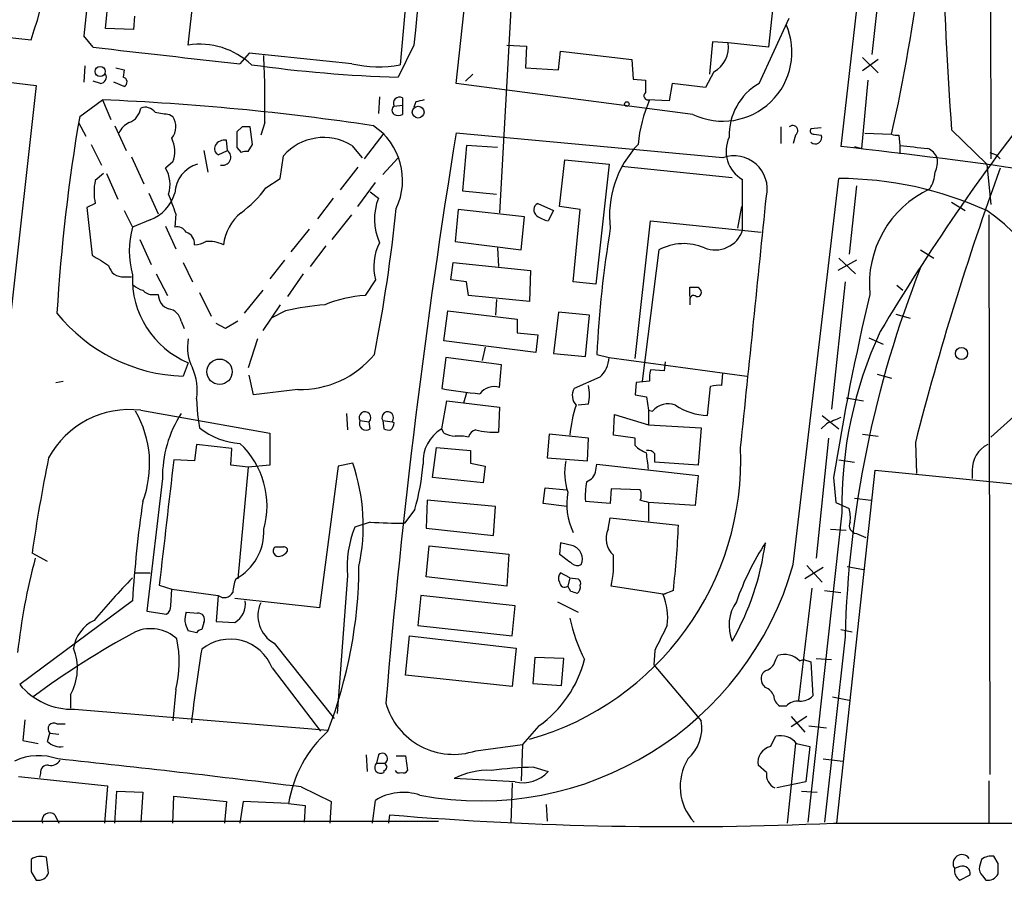
# Model space of a CAD drawing. Extents: x 2 to 1017, y 11 to 818.
# Drawn here: x 184 to 265, y 11 to 82 of the extents above; entities that cross this region are included whole.
import ezdxf

# ---------------------------------------------------------------- set-up
doc = ezdxf.new("R2010")
doc.units = 0
doc.header["$MEASUREMENT"] = 0
doc.layers.add('MAIN', color=5, linetype='CONTINUOUS')

msp = doc.modelspace()

# ---------------------------------------------------------------- linework, layer by layer
at = {"layer": 'MAIN'}
for p, q in [((263.5673, 176.4453), (251.5447, 71.5433)), ((220.0487, 76.7079), (225.4673, 126.4073)), ((263.7367, 112.1833), (263.8213, 70.5273)), ((216.4927, 90.1699), (215.4767, 78.2319)), ((191.3467, 81.1953), (192.1087, 88.9846)), ((224.8747, 89.0693), (223.6047, 66.1246)), ((255.1007, 88.4766), (254.0847, 79.0786)), ((198.12, 79.8406), (198.7973, 86.0213)), ((246.2953, 86.1059), (245.618, 79.6713)), ((160.8667, 82.9733), (185.2507, 80.2639)), ((193.7173, 82.2113), (193.6327, 81.1106)), ((244.856, 76.7079), (247.3113, 82.0419)), ((193.6327, 81.1106), (191.3467, 81.1953)), ((190.3307, 79.6713), (189.5687, 80.6026)), ((216.5773, 79.8406), (215.3073, 77.2159)), ((224.1973, 79.8406), (225.806, 79.7559)), ((241.046, 80.0946), (240.792, 77.4699)), ((242.316, 80.0099), (241.046, 80.0946)), ((245.618, 79.6713), (242.316, 80.0099)), ((203.1153, 79.1633), (202.3533, 78.3166)), ((211.4973, 78.3166), (203.1153, 79.1633)), ((225.806, 79.7559), (225.7213, 77.9779)), ((228.4307, 77.8086), (228.6, 79.3326)), ((228.6, 79.3326), (234.442, 78.6553)), ((234.442, 78.6553), (234.5267, 77.0466)), ((253.3227, 78.8246), (254.5927, 77.5546)), ((254.5927, 78.6553), (253.3227, 77.7239)), ((174.1593, 77.8933), (185.674, 76.5386)), ((189.6533, 78.1473), (189.5687, 76.7926)), ((192.1933, 77.9779), (192.8707, 77.8086)), ((192.8707, 77.8086), (192.786, 77.2159)), ((220.8107, 76.8773), (221.4033, 77.4699)), ((225.7213, 77.9779), (228.4307, 77.8086)), ((241.1307, 77.6393), (240.4533, 76.3693)), ((190.9233, 76.7079), (190.3307, 76.8773)), ((192.8707, 76.4539), (192.024, 76.7926)), ((239.4373, 74.1679), (220.0487, 76.7079)), ((234.5267, 77.0466), (235.5427, 76.9619)), ((237.744, 76.7079), (237.49, 75.2686)), ((240.4533, 76.3693), (237.744, 76.7079)), ((253.746, 76.9619), (253.238, 71.3739)), ((185.674, 76.5386), (183.5573, 57.6579)), ((189.23, 73.9986), (191.0927, 75.3533)), ((191.0927, 75.3533), (191.77, 73.7446)), ((213.7833, 75.6073), (213.6987, 74.2526)), ((215.646, 75.5226), (215.646, 74.9299)), ((216.7467, 75.1839), (216.5773, 74.7606)), ((237.49, 75.2686), (235.712, 75.3533)), ((196.596, 74.1679), (196.85, 73.9986)), ((214.9687, 74.8453), (215.646, 74.9299)), ((215.646, 74.9299), (215.646, 74.1679)), ((189.1453, 73.4906), (189.738, 72.3899)), ((204.3853, 73.4906), (204.0467, 72.4746)), ((192.1087, 73.2366), (193.04, 71.2046)), ((202.5227, 73.1519), (202.0993, 72.7286)), ((203.3693, 71.7126), (203.2, 73.1519)), ((214.122, 72.6439), (212.5133, 70.5273)), ((241.8927, 70.6119), (220.0487, 72.6439)), ((246.634, 73.1519), (246.634, 71.7973)), ((249.936, 73.0673), (249.0893, 72.9826)), ((249.3433, 72.5593), (249.936, 72.4746)), ((253.492, 72.6439), (255.6933, 72.5593)), ((260.604, 72.8979), (263.4827, 70.1039)), ((201.3373, 71.2046), (201.2527, 72.0513)), ((247.8193, 72.4746), (247.65, 71.7973)), ((256.286, 72.4746), (256.3707, 71.6279)), ((190.1613, 71.7126), (191.008, 70.0193)), ((199.39, 71.2046), (199.7287, 69.4266)), ((200.5753, 70.8659), (201.3373, 71.2046)), ((202.0993, 71.4586), (202.438, 71.0353)), ((203.0307, 71.1199), (203.3693, 71.7126)), ((211.4973, 71.6279), (212.344, 70.6119)), ((220.8953, 71.6279), (220.5567, 67.9026)), ((223.4353, 71.4586), (220.8953, 71.6279)), ((252.6453, 71.5433), (253.238, 71.3739)), ((256.3707, 71.7126), (256.3707, 70.9506)), ((263.7367, 71.0353), (264.2447, 70.8659)), ((193.4633, 70.6966), (194.4793, 68.4953)), ((196.85, 70.2733), (196.2573, 69.7653)), ((205.6553, 68.9186), (205.9093, 70.7813)), ((214.0373, 69.2573), (215.3073, 70.6119)), ((228.5153, 66.6326), (228.9387, 70.4426)), ((228.9387, 70.4426), (232.5793, 70.1039)), ((264.2447, 70.8659), (264.5833, 70.5273)), ((191.1773, 69.3419), (190.5, 68.7493)), ((191.4313, 69.3419), (192.3627, 67.2253)), ((212.0053, 69.8499), (210.566, 67.9873)), ((232.5793, 70.1039), (231.4787, 60.2826)), ((233.5953, 69.9346), (242.6547, 69.0033)), ((263.4827, 70.1039), (263.8213, 66.8019)), ((204.47, 68.1566), (205.6553, 68.9186)), ((212.0053, 66.6326), (213.4447, 68.5799)), ((243.5013, 64.6853), (243.5013, 68.8339)), ((247.65, 37.3379), (251.3753, 68.9186)), ((194.9027, 67.7333), (195.6647, 66.0399)), ((213.0213, 67.8179), (213.6987, 67.3099)), ((220.5567, 67.9026), (223.3507, 67.6486)), ((252.8147, 68.3259), (252.222, 62.7379)), ((209.9733, 67.3099), (208.7033, 65.6166)), ((260.604, 66.9713), (261.7047, 66.2939)), ((190.5, 66.8866), (189.8227, 66.5479)), ((189.8227, 66.5479), (190.246, 62.6533)), ((192.8707, 66.2939), (193.548, 64.9393)), ((220.218, 66.3786), (219.964, 63.7539)), ((225.6367, 65.7859), (220.218, 66.3786)), ((226.7373, 66.8866), (228.0073, 66.2939)), ((228.0073, 66.2939), (227.584, 65.4473)), ((230.2087, 66.3786), (228.5153, 66.6326)), ((229.616, 60.4519), (230.2087, 66.3786)), ((243.4167, 66.6326), (243.078, 64.8546)), ((194.9873, 65.5319), (193.548, 64.9393)), ((197.104, 66.0399), (197.0193, 64.9393)), ((209.8887, 63.9233), (211.4973, 65.9553)), ((225.3827, 63.0766), (225.6367, 65.7859)), ((234.696, 54.1866), (235.966, 65.4473)), ((235.966, 65.4473), (245.0253, 64.5159)), ((263.652, 65.9553), (263.7367, 20.1506)), ((196.2573, 65.0239), (197.104, 63.1613)), ((208.026, 64.7699), (206.502, 62.9073)), ((194.1407, 63.9233), (195.072, 61.8913)), ((219.964, 63.7539), (225.3827, 63.0766)), ((209.3807, 63.4153), (208.1107, 61.7219)), ((223.4353, 63.2459), (223.52, 61.7219)), ((236.6433, 63.0766), (235.2887, 52.3239)), ((258.064, 63.0766), (259.1647, 62.3993)), ((205.994, 62.2299), (204.8087, 60.7059)), ((252.8147, 62.2299), (251.2907, 61.3833)), ((251.3753, 62.3993), (252.73, 61.1293)), ((197.6967, 62.0606), (198.4587, 60.4519)), ((219.6253, 60.6213), (219.7947, 62.0606)), ((219.7947, 62.0606), (226.1447, 61.3833)), ((226.1447, 61.3833), (226.06, 58.8433)), ((192.8707, 60.8753), (193.4633, 60.8753)), ((195.4953, 61.1293), (196.4267, 59.3513)), ((207.518, 61.1293), (206.248, 59.2666)), ((213.4447, 60.6213), (212.598, 59.3513)), ((220.8953, 60.4519), (219.6253, 60.6213)), ((204.216, 59.7746), (202.692, 57.9119)), ((221.0647, 59.3513), (220.8953, 60.4519)), ((231.4787, 60.2826), (229.616, 60.4519)), ((239.1833, 59.2666), (239.1833, 60.0286)), ((239.8607, 60.0286), (240.1147, 59.6899)), ((251.8833, 60.4519), (250.7827, 50.0379)), ((256.1167, 60.1979), (256.6247, 59.7746)), ((195.2413, 59.4359), (195.6647, 59.4359)), ((199.0513, 59.6053), (199.9827, 57.6579)), ((226.06, 58.8433), (221.0647, 59.3513)), ((223.3507, 59.0126), (223.266, 57.7426)), ((239.1833, 58.9279), (239.1833, 58.5893)), ((205.6553, 58.5893), (204.216, 56.4726)), ((206.0787, 58.0813), (204.8933, 57.4886)), ((219.0327, 55.6259), (219.3713, 58.0813)), ((219.3713, 58.0813), (225.044, 57.4039)), ((197.5273, 57.2346), (197.7813, 56.6419)), ((202.184, 57.2346), (201.168, 56.6419)), ((225.044, 57.4039), (225.044, 56.3033)), ((228.4307, 57.9966), (228.0073, 54.6099)), ((230.9707, 57.7426), (228.4307, 57.9966)), ((230.632, 54.3559), (230.9707, 57.7426)), ((256.032, 57.8273), (257.2173, 57.4886)), ((201.168, 56.6419), (200.406, 57.0653)), ((203.7927, 55.7953), (203.0307, 53.4246)), ((226.568, 54.6946), (219.0327, 55.6259)), ((225.044, 56.3033), (226.7373, 56.1339)), ((226.7373, 56.1339), (226.568, 54.6946)), ((253.8307, 55.8799), (255.016, 55.3719)), ((222.4193, 55.1179), (222.1653, 54.0173)), ((219.202, 54.2713), (218.8633, 51.7313)), ((223.774, 53.6786), (219.202, 54.2713)), ((228.0073, 54.6099), (230.632, 54.3559)), ((231.5633, 54.5253), (232.5793, 54.2713)), ((232.5793, 54.2713), (243.84, 52.7473)), ((270.764, 54.0173), (263.8213, 47.7519)), ((198.12, 53.8479), (197.6967, 52.7473)), ((223.6047, 51.8159), (223.774, 53.6786)), ((237.0667, 53.1706), (235.966, 53.2553)), ((237.1513, 53.9326), (237.0667, 53.1706)), ((203.454, 51.2233), (203.1153, 52.8319)), ((231.8173, 52.6626), (229.7007, 51.7313)), ((241.808, 51.9853), (241.8927, 53.0013)), ((254.508, 52.9166), (255.6933, 52.5779)), ((187.2827, 52.2393), (187.8753, 52.3239)), ((207.0947, 51.6466), (203.454, 51.2233)), ((234.7807, 52.2393), (234.696, 51.2233)), ((235.8813, 52.3239), (234.7807, 52.2393)), ((240.6227, 49.5299), (240.8767, 51.9006)), ((198.7973, 50.8846), (198.882, 49.6146)), ((220.8953, 51.3926), (220.6413, 50.5459)), ((234.696, 51.2233), (235.6273, 51.0539)), ((235.6273, 51.0539), (235.7967, 49.9533)), ((251.968, 50.9693), (253.4073, 50.7153)), ((218.8633, 48.4293), (219.2867, 50.7153)), ((219.2867, 50.7153), (223.6047, 50.2073)), ((223.6047, 50.2073), (223.52, 48.1753)), ((230.886, 50.4613), (230.0393, 50.3766)), ((194.2253, 49.9533), (204.8087, 48.0906)), ((198.882, 49.6146), (199.0513, 48.5139)), ((211.074, 49.6993), (211.1587, 48.3446)), ((232.918, 47.9213), (233.0027, 49.6146)), ((233.0027, 49.6146), (235.7967, 48.7679)), ((235.7967, 49.9533), (235.7967, 48.7679)), ((235.7967, 49.9533), (236.1353, 49.8686)), ((250.0207, 49.5299), (251.3753, 48.4293)), ((212.1747, 49.1066), (212.9367, 49.0219)), ((213.0213, 48.4293), (212.9367, 49.0219)), ((214.0373, 49.1066), (214.122, 48.4293)), ((214.0373, 49.1066), (214.7993, 49.0219)), ((214.9687, 48.9373), (214.7993, 49.0219)), ((219.0327, 48.0906), (218.8633, 48.4293)), ((235.7967, 48.7679), (240.1147, 48.5139)), ((240.1147, 48.5139), (239.8607, 45.4659)), ((250.3593, 48.8526), (249.936, 48.4293)), ((204.8087, 48.0906), (204.8087, 45.4659)), ((227.6687, 48.0059), (227.4993, 46.0586)), ((230.886, 47.6673), (227.6687, 48.0059)), ((230.8013, 45.8046), (230.886, 47.6673)), ((234.696, 47.6673), (232.918, 47.9213)), ((234.696, 47.0746), (234.696, 47.6673)), ((250.5287, 47.6673), (249.5127, 37.8459)), ((253.3227, 48.0059), (254.5927, 47.8366)), ((198.7973, 47.1593), (198.628, 45.8046)), ((201.676, 46.8206), (198.7973, 47.1593)), ((201.5913, 45.4659), (201.676, 46.8206)), ((218.1013, 44.4499), (218.44, 46.9053)), ((218.44, 46.9053), (221.234, 46.6513)), ((257.6407, 47.3286), (257.7253, 44.7886)), ((221.234, 46.6513), (221.234, 45.6353)), ((227.4993, 46.0586), (230.8013, 45.8046)), ((198.628, 45.8046), (196.9347, 45.8893)), ((203.0307, 45.2966), (201.5913, 45.4659)), ((203.0307, 45.2966), (202.184, 36.1526)), ((204.8087, 45.4659), (203.0307, 45.2966)), ((210.3967, 45.3813), (208.8727, 33.7819)), ((211.582, 45.6353), (210.3967, 45.3813)), ((221.234, 45.6353), (222.4193, 45.3813)), ((222.4193, 45.3813), (222.25, 44.0266)), ((231.4787, 45.0426), (231.5633, 45.5506)), ((231.5633, 45.5506), (239.8607, 44.6193)), ((239.8607, 45.4659), (236.3047, 45.7199)), ((251.3753, 45.8893), (252.6453, 45.7199)), ((196.0033, 44.3653), (194.7333, 33.5279)), ((222.25, 44.0266), (218.1013, 44.4499)), ((239.8607, 44.6193), (239.6067, 42.1639)), ((250.952, 44.4499), (251.1213, 42.4179)), ((251.206, 16.1713), (254.3387, 45.0426)), ((254.3387, 45.0426), (294.386, 41.1479)), ((262.2973, 45.0426), (262.2973, 44.3653)), ((227.1607, 42.3333), (227.33, 43.6033)), ((227.33, 43.6033), (229.108, 43.4339)), ((232.7487, 43.5186), (232.664, 42.3333)), ((235.1193, 43.4339), (232.7487, 43.5186)), ((252.6453, 42.7566), (254, 42.5873)), ((217.678, 42.5873), (217.5933, 40.3013)), ((223.266, 42.0793), (217.678, 42.5873)), ((223.0967, 39.7086), (223.266, 42.0793)), ((229.108, 42.0793), (227.1607, 42.3333)), ((232.664, 42.3333), (230.632, 42.5026)), ((235.7967, 42.4179), (235.7967, 40.8939)), ((239.6067, 42.1639), (235.7967, 42.4179)), ((251.1213, 42.4179), (252.222, 41.9099)), ((216.662, 41.8253), (215.8153, 40.7246)), ((232.4947, 40.2166), (232.664, 41.1479)), ((232.664, 41.1479), (238.252, 40.5553)), ((251.6293, 41.5713), (248.8353, 16.2559)), ((213.0213, 40.8093), (211.7513, 40.3859)), ((217.5933, 40.3013), (223.0967, 39.7086)), ((250.698, 40.2166), (251.968, 40.1319)), ((252.8147, 39.8779), (253.5767, 39.5393)), ((217.5933, 36.3219), (217.8473, 38.8619)), ((217.8473, 38.8619), (224.3667, 38.1846)), ((228.6, 39.1159), (228.5153, 38.1846)), ((229.616, 38.8619), (228.6, 39.1159)), ((186.6053, 37.5919), (185.3353, 38.2693)), ((224.3667, 38.1846), (224.1973, 35.5599)), ((250.1053, 37.0839), (248.5813, 36.1526)), ((248.7507, 37.2533), (250.0207, 35.8986)), ((252.0527, 37.1686), (253.4073, 36.9146)), ((193.802, 36.6606), (194.9873, 36.6606)), ((211.1587, 36.4066), (210.312, 25.1459)), ((224.1973, 35.5599), (217.5933, 36.3219)), ((229.362, 36.2373), (228.6, 36.6606)), ((195.7493, 35.6446), (196.7653, 35.3059)), ((229.362, 36.2373), (229.1927, 35.5599)), ((229.4467, 35.1366), (229.1927, 35.5599)), ((229.362, 36.2373), (230.0393, 36.1526)), ((237.1513, 34.8826), (232.7487, 35.5599)), ((196.6807, 33.9513), (196.7653, 35.3059)), ((196.7653, 35.3059), (200.5753, 34.7979)), ((200.5753, 34.7979), (200.406, 32.6813)), ((217.17, 34.7979), (216.916, 32.3426)), ((224.8747, 33.9513), (217.17, 34.7979)), ((237.8287, 35.2213), (236.982, 34.8826)), ((249.174, 35.3906), (248.0733, 26.2466)), ((250.19, 35.2213), (251.5447, 35.0519)), ((193.548, 34.3746), (184.3193, 27.5166)), ((208.8727, 33.7819), (201.93, 34.5439)), ((224.6207, 31.4959), (224.8747, 33.9513)), ((228.346, 34.2899), (230.0393, 33.4433)), ((194.7333, 33.5279), (196.342, 33.2739)), ((197.9507, 33.4433), (198.882, 33.3586)), ((199.39, 32.5966), (199.2207, 32.0039)), ((200.406, 32.6813), (201.93, 32.5966)), ((216.916, 32.3426), (224.6207, 31.4959)), ((198.7973, 31.7499), (198.12, 31.9193)), ((215.9, 28.2786), (216.2387, 31.4959)), ((216.2387, 31.4959), (224.9593, 30.4799)), ((251.5447, 32.0039), (252.476, 31.8346)), ((205.1473, 30.9033), (210.058, 24.7226)), ((251.8833, 31.4113), (250.19, 16.2559)), ((224.9593, 30.4799), (224.6207, 27.3473)), ((236.3047, 30.3106), (236.22, 29.1253)), ((246.2107, 29.5486), (246.38, 29.8873)), ((226.4833, 29.7179), (226.314, 27.6013)), ((228.854, 29.6333), (226.4833, 29.7179)), ((228.6847, 27.4319), (228.854, 29.6333)), ((236.22, 29.1253), (240.1147, 24.5533)), ((248.158, 29.4639), (248.4967, 29.5486)), ((248.4967, 29.5486), (249.0893, 29.3793)), ((249.0893, 29.3793), (249.2587, 26.5853)), ((249.5127, 29.6333), (250.7827, 29.5486)), ((204.978, 28.8713), (208.9573, 23.7066)), ((224.6207, 27.3473), (215.9, 28.2786)), ((226.314, 27.6013), (228.6847, 27.4319)), ((245.364, 27.2626), (245.11, 27.6013)), ((188.468, 26.6699), (188.468, 25.5693)), ((197.104, 27.0933), (196.85, 24.5533)), ((250.8673, 26.5006), (252.222, 26.2466)), ((188.8067, 25.4846), (209.55, 23.7913)), ((247.0573, 25.7386), (246.5493, 25.7386)), ((184.7427, 24.6379), (184.5733, 22.9446)), ((187.3673, 24.2993), (188.0447, 24.2993)), ((248.7507, 24.8919), (247.4807, 24.0453)), ((247.4807, 24.8919), (248.5813, 23.6219)), ((186.6053, 22.8599), (186.7747, 23.5373)), ((186.7747, 23.5373), (187.5367, 23.4526)), ((226.822, 24.1299), (225.4673, 22.6059)), ((248.92, 24.1299), (250.3593, 23.9606)), ((184.5733, 22.9446), (185.8433, 22.6906)), ((221.6573, 22.0979), (225.4673, 22.6059)), ((225.4673, 22.6059), (225.3827, 19.6426)), ((245.7873, 22.4366), (246.2107, 23.2833)), ((247.8193, 22.6906), (247.142, 16.1713)), ((247.904, 22.6906), (249.0047, 22.4366)), ((249.0047, 22.4366), (248.666, 19.5579)), ((212.6827, 21.7593), (212.7673, 20.4046)), ((213.6987, 21.7593), (213.5293, 21.0819)), ((213.5293, 21.0819), (214.2067, 21.0819)), ((215.138, 21.6746), (215.9, 21.6746)), ((215.9, 21.6746), (216.0693, 20.4893)), ((250.1053, 21.4206), (251.714, 21.2513)), ((186.0127, 20.2353), (185.928, 19.8966)), ((214.122, 20.4893), (214.122, 20.3199)), ((226.3987, 20.7433), (227.584, 20.4046)), ((245.4487, 20.3199), (244.7713, 20.9126)), ((184.2347, 19.9813), (191.516, 19.2193)), ((224.8747, 19.5579), (219.8793, 19.8119)), ((224.6207, 19.4733), (224.536, 16.1713)), ((248.666, 19.5579), (246.2953, 19.0499)), ((263.652, 19.6426), (263.652, 16.1713)), ((191.516, 19.2193), (191.262, 16.1713)), ((192.1087, 16.1713), (192.278, 18.7959)), ((192.278, 18.7959), (194.3947, 18.7113)), ((194.3947, 18.7113), (194.2253, 16.2559)), ((207.3487, 19.1346), (209.804, 17.9493)), ((248.3273, 18.7959), (249.5973, 18.7113)), ((196.85, 16.1713), (196.9347, 18.3726)), ((196.9347, 18.3726), (201.2527, 17.9493)), ((201.2527, 17.9493), (201.0833, 16.1713)), ((202.6073, 17.9493), (202.3533, 16.1713)), ((206.3327, 17.7799), (202.6073, 17.9493)), ((206.3327, 17.7799), (207.6873, 17.6106)), ((209.804, 17.9493), (209.7193, 16.1713)), ((213.1907, 16.1713), (213.4447, 18.0339)), ((207.6873, 17.6106), (207.6027, 16.2559)), ((227.4147, 17.6953), (227.4993, 16.3406)), ((51.1387, 16.3406), (218.6093, 16.3406)), ((187.198, 16.8486), (187.5367, 16.1713)), ((214.5453, 16.1713), (214.63, 16.8486)), ((250.952, 16.1713), (1014.1373, 16.4253)), ((186.69, 12.1073), (186.5207, 13.3773)), ((263.0593, 13.2079), (262.89, 12.6153)), ((264.414, 12.8693), (264.0753, 13.4619)), ((185.2507, 12.1919), (185.674, 11.5146)), ((261.2813, 12.6153), (260.858, 12.4459)), ((261.2813, 11.5146), (262.128, 11.9379)), ((263.144, 11.8533), (263.398, 11.5146))]:
    msp.add_line(p, q, dxfattribs=at)
for centre, radius in [((190.9063, 77.6732), 0.4169), ((234.0186, 75.0147), 0.1893), ((216.9392, 74.352), 0.4816), ((261.4137, 54.6045), 0.4983), ((200.6826, 53.1102), 1.0368)]:
    msp.add_circle(centre, radius, dxfattribs=at)
for centre, radius, start, end in [((2225.7411, -132.7764), 2047.3223, 172.6314876, 174.0175718), ((2524.7203, -168.8696), 2321.504, 172.8906266, 173.8499155), ((125.642, 102.1099), 133.3663, 347.198463, 359.198919), ((144.0649, 94.186), 43.4752, 341.323124, 359.282124), ((635.2942, 99.2715), 375.6172, 181.698542, 184.02628), ((241.8891, 79.2559), 5.648, 244.271563, 23.786562), ((199.035, 73.6834), 6.2249, 46.945103, 98.452665), ((240.0268, 79.6729), 2.3139, 298.494457, 8.374533), ((304.3603, 1037.6276), 964.7191, 263.2117813, 263.9303407), ((119.0987, 74.9318), 85.2988, 359.03189, 2.729573), ((218.372, 185.123), 107.9506, 261.965975, 268.373164), ((213.6847, 87.5613), 9.4999, 256.687994, 280.872998), ((190.9063, 77.216), 0.5083, 271.916286, 29.964367), ((192.7063, 76.8213), 0.4026, 294.107022, 78.581209), ((489.5425, 76.4539), 254.0003, 179.885409, 180.114592), ((247.3068, 72.4552), 4.9084, 119.954534, 181.750059), ((235.7668, 75.6809), 0.3471, 130.219878, 289.265113), ((182.6437, -130.4834), 206.01, 81.448991, 87.649494), ((215.4061, 75.0852), 0.4989, 61.256631, 208.743369), ((259.4294, -94.0327), 174.5167, 103.9276, 104.156815), ((246.3831, 70.7274), 11.4755, 156.227162, 175.07494), ((411.5342, -37.4281), 182.6991, 141.880272, 149.102752), ((192.7228, 74.8979), 1.5188, 292.091427, 351.595145), ((194.6064, 73.7657), 0.9868, 35.40065, 112.719021), ((198.0763, 88.7569), 14.6639, 259.526566, 264.206206), ((215.2015, 74.5066), 0.411, 124.502061, 235.497939), ((215.3074, 74.8034), 0.7201, 241.943894, 298.049084), ((332.8823, 49.2137), 145.7747, 170.210907, 176.579199), ((193.887, 72.0509), 1.557, 112.38634, 157.61366), ((195.6304, 73.1657), 1.4769, 320.213801, 34.330295), ((519.599, 72.0936), 317.5003, 179.885408, 180.114592), ((202.8613, -96.148), 169.3002, 89.885375, 90.114591), ((210.3039, 68.7767), 5.3591, 334.426155, 56.326538), ((830.0733, -26.3223), 618.0003, 170.7850116, 175.1439916), ((247.5914, 72.8329), 0.4245, 302.458774, 131.284958), ((249.2869, 72.8133), 0.2602, 139.410647, 282.519254), ((256.1165, 73.4049), 0.9456, 243.413271, 280.325982), ((194.6926, 71.155), 2.3306, 337.770834, 27.208241), ((201.0835, 71.1874), 0.8803, 78.91855, 149.974995), ((209.2069, 67.8807), 4.3918, 58.565487, 138.664837), ((244.8202, 71.1622), 2.6759, 154.711468, 240.469973), ((249.4421, 72.279), 0.5312, 228.380793, 21.60513), ((200.8294, 71.3739), 0.5681, 153.43946, 243.425927), ((200.9203, 70.6723), 0.6762, 254.948505, 51.925106), ((202.8612, 70.1887), 0.9465, 79.683783, 116.559637), ((241.0458, 65.8707), 8.4431, 136.218426, 186.912064), ((189.7638, -478.917), 553.9164, 81.86573, 83.596209), ((321.0143, 643.0059), 575.0231, 263.5452135, 263.7743943), ((258.2331, 70.1883), 1.259, 19.661171, 70.338829), ((242.8095, 68.068), 2.7041, 347.425457, 109.818733), ((257.5566, 70.2733), 1.8926, 333.425472, 10.30593), ((194.0157, 68.4227), 2.6129, 342.766846, 30.919381), ((199.6398, 67.5913), 2.6244, 106.783308, 176.898282), ((492.1448, -12.9417), 242.1253, 160.026375, 165.586275), ((256.6484, 69.4958), 2.6018, 326.819929, 358.475938), ((194.9041, 67.8179), 4.5015, 168.058768, 191.939986), ((251.3753, 39.6815), 29.2371, 65.53668, 90), ((193.8389, 68.6305), 3.3045, 290.335662, 344.246088), ((197.4027, 73.1919), 8.6776, 305.469059, 324.530941), ((262.4595, 60.2916), 8.5869, 115.033179, 185.719092), ((116.6651, 37.317), 85.4132, 19.650489, 20.800548), ((217.8882, 65.586), 4.5303, 157.633761, 205.029271), ((-4899.1236, 586.3687), 5170.6741, 354.011356, 354.2405382), ((204.9987, 63.0134), 4.0295, 129.456383, 173.06546), ((89.5732, 79.063), 126.1954, 348.787862, 354.269881), ((226.98, 66.3549), 0.5845, 114.534821, 235.948355), ((256.0974, 55.1516), 13.3676, 354.767891, 56.462927), ((228.0701, 67.7529), 2.3563, 233.019707, 258.094435), ((200.871, 62.9919), 7.5775, 165.108035, 194.891234), ((197.2027, 64.1066), 0.8527, 28.687149, 102.420938), ((197.6968, 63.6129), 0.938, 353.081055, 74.295405), ((325.1446, 49.7765), 93.7017, 170.739935, 177.095007), ((241.2584, 65.4381), 2.3659, 247.910324, 341.446347), ((198.5128, 65.7568), 2.2598, 272.922039, 297.586725), ((199.8559, 61.2294), 2.5419, 63.282733, 96.700882), ((217.5507, 61.708), 4.2474, 152.498616, 194.824102), ((238.681, 59.3104), 4.2821, 66.788408, 118.415575), ((402.594, 400.8979), 399.3759, 237.879636, 238.108824), ((192.7657, 62.0636), 1.193, 192.440252, 275.049628), ((340.8866, 28.9566), 89.0371, 158.466465, 178.42019), ((200.9756, 60.7127), 7.435, 177.441458, 247.413805), ((194.8003, 61.4022), 1.6774, 225.886457, 256.006836), ((195.1445, 60.4214), 0.9902, 220.782042, 275.60984), ((239.522, 229.3785), 169.3502, 269.885409, 270.114592), ((239.7901, 59.5912), 0.3393, 253.071082, 16.912762), ((196.903, 59.4253), 1.2383, 179.509553, 251.559198), ((213.3549, 48.536), 10.8418, 94.003271, 111.985806), ((239.4796, 59.0338), 0.3147, 47.717737, 199.667298), ((444.163, 14.0307), 195.5909, 166.576689, 171.052778), ((196.342, 57.0653), 1.1973, 8.128749, 81.871251), ((211.2543, 35.7448), 22.9283, 94.89959, 103.045806), ((198.1496, 66.5651), 13.8252, 218.74835, 268.122713), ((201.5487, 55.0756), 3.5034, 168.145455, 208.115778), ((285.3909, 42.1725), 33.767, 155.103174, 181.02017), ((207.2571, 59.5505), 7.9056, 268.82292, 320.531555), ((230.169, 54.4282), 2.4154, 313.032118, 356.27555), ((194.5014, 51.6045), 4.3558, 350.486859, 24.699347), ((238.2554, 52.5776), 2.3876, 163.510381, 186.099568), ((225.0583, 85.7663), 34.5942, 259.684043, 264.921496), ((223.139, 50.4893), 1.4059, 70.656489, 144.390312), ((230.7121, 51.1698), 1.1568, 150.962233, 223.287208), ((227.5007, 51.2233), 3.47, 347.314663, 12.685337), ((241.5543, 49.612), 2.3868, 83.898391, 106.492768), ((193.3059, 42.4952), 7.5145, 82.972298, 151.692583), ((239.989, 47.0028), 10.6666, 161.560974, 175.060157), ((237.4054, 48.8805), 1.6092, 68.391654, 142.118146), ((240.7628, 54.4559), 4.928, 235.87202, 268.370894), ((186.397, 45.5659), 8.5643, 339.04203, 30.158873), ((205.8178, 44.4459), 9.8148, 147.638994, 180.470522), ((212.5875, 49.35), 0.4792, 316.784365, 210.524953), ((214.4501, 49.35), 0.4792, 316.784365, 210.524953), ((377.9519, -247.2432), 322.4168, 113.08283, 113.312013), ((202.6968, 53.0645), 5.8307, 231.301672, 266.622633), ((212.6826, 48.8737), 0.5588, 155.365948, 307.312882), ((214.5879, 49.5732), 1.2351, 247.839382, 275.892458), ((214.0118, 48.9966), 0.9587, 317.151439, 356.453861), ((220.4403, 45.7517), 3.1075, 120.496395, 183.710438), ((220.0792, 50.0935), 2.2598, 242.413275, 267.077961), ((220.2602, 44.492), 3.3577, 76.137165, 95.060949), ((221.8265, 47.5829), 0.7803, 102.524029, 167.491899), ((223.1806, 54.7731), 6.6065, 256.669051, 272.944779), ((197.561, 42.1324), 7.0067, 344.131883, 46.846007), ((219.558, 45.9182), 23.7945, 285.858142, 2.377564), ((236.5448, 48.9516), 2.6346, 225.433655, 249.619837), ((264.6372, 45.078), 2.3402, 117.205598, 180.866753), ((313.343, 20.0189), 129.3022, 168.381955, 171.885871), ((235.7881, 46.0499), 0.6225, 33.919801, 104.969361), ((-102.9379, 3.4546), 341.2884, 7.01355, 7.242733), ((66.9547, 46.0586), 169.3503, 359.885409, 0.114591), ((2757.5244, -255.5839), 2578.2757, 173.2851454, 173.5143276), ((196.7226, 40.4951), 15.7233, 347.785929, 19.081652), ((199.1747, 46.9289), 18.2168, 343.730322, 355.660805), ((233.6341, 44.8365), 4.7113, 168.14222, 199.489886), ((230.3836, 45.1612), 1.1015, 287.602583, 353.818923), ((237.9133, 42.9258), 7.2936, 170.645644, 183.326374), ((234.6142, 42.2815), 5.5099, 169.722033, 204.888802), ((234.1464, 43.0106), 1.061, 336.486577, 23.513423), ((292.536, 28.171), 99.1822, 171.691807, 176.413951), ((193.108, -126.8474), 174.5654, 75.845185, 76.074368), ((248.9629, 41.1055), 3.3569, 354.937847, 13.864449), ((219.5891, 37.1849), 8.4663, 157.784629, 185.274632), ((215.3925, 72.9041), 32.1823, 265.7746, 270.752754), ((159.8125, 44.0964), 78.5194, 353.50995, 357.415175), ((252.8711, 40.5129), 0.6375, 152.293365, 264.924371), ((199.9107, 40.011), 4.3948, 298.603801, 2.681415), ((234.0974, 39.4364), 1.7825, 154.043018, 228.573073), ((205.5198, 38.4386), 0.4445, 130.355205, 287.750074), ((205.5707, 208.0772), 169.3002, 269.885375, 270.114592), ((205.9516, 38.4809), 0.2994, 351.878017, 98.121983), ((229.2292, 37.7775), 1.1513, 337.553547, 70.368939), ((223.0946, 42.1392), 22.4737, 330.499938, 352.268775), ((264.2024, 26.8665), 22.4707, 146.96664, 160.709436), ((205.3173, 39.1152), 1.1506, 287.082228, 323.98361), ((419.5231, 291.8034), 317.5004, 233.015518, 233.244701), ((223.3033, 37.4651), 9.6356, 348.596076, 3.777408), ((235.7083, 24.4964), 51.8664, 165.085198, 173.751814), ((174.0807, 37.3695), 38.0098, 338.933139, 359.697163), ((222.035, 44.6245), 26.6312, 259.288677, 344.120743), ((229.971, 37.908), 0.6549, 227.828116, 299.481187), ((229.0474, 36.2252), 0.6243, 135.77878, 211.541369), ((239.6887, -8.5507), 64.3034, 135.852297, 140.019584), ((204.9102, 34.9048), 3.1529, 156.686636, 177.325897), ((228.9387, 35.8987), 0.4234, 180.013532, 306.859073), ((229.5853, 35.4921), 0.6418, 305.141224, 13.746097), ((229.87, 35.8139), 0.3787, 333.441716, 63.441716), ((201.0641, 35.41), 0.7833, 231.390454, 332.793739), ((187.3732, -91.9555), 133.8752, 71.453843, 71.683013), ((232.7058, 33.0198), 4.6643, 351.651879, 23.538924), ((196.0034, 33.8666), 0.6826, 299.738635, 7.12814), ((201.0907, 34.0869), 1.7104, 299.387133, 9.683713), ((206.3751, 33.147), 2.5576, 155.557343, 241.311591), ((245.756, 32.3727), 3.3628, 145.240945, 202.743982), ((199.5081, 32.8449), 1.6684, 158.981721, 213.695782), ((198.9328, 32.8421), 0.519, 331.765797, 95.61722), ((191.7548, 30.0036), 3.0699, 115.869766, 171.074625), ((243.9803, 36.1507), 14.9677, 192.405078, 206.173363), ((744.8123, -222.6732), 567.962, 153.320357, 153.54954), ((227.3531, -30.1413), 70.4747, 118.429218, 126.513266), ((195.0367, 28.9173), 3.1678, 47.208005, 112.939724), ((199.2628, 31.4538), 0.5517, 94.376403, 147.539959), ((187.6476, 29.3615), 9.7246, 346.511921, 11.149205), ((201.5495, 27.5562), 3.672, 20.985756, 129.360657), ((184.7176, 28.8334), 4.3297, 330.020565, 22.351127), ((326.5518, 9.3955), 129.0512, 170.634922, 173.330439), ((246.928, 28.2434), 1.7328, 44.777879, 108.435994), ((221.3698, 31.8681), 9.4661, 305.167853, 345.816222), ((244.9546, 29.8592), 1.2939, 296.567032, 346.110889), ((245.762, 27.9822), 0.7551, 107.628763, 210.293577), ((188.6451, 31.0987), 5.6164, 219.627409, 271.648785), ((245.0676, 26.2889), 1.0178, 16.930557, 73.069443), ((219.8298, 27.5544), 5.7545, 195.747906, 288.516813), ((247.1423, 26.6701), 1.1042, 184.404277, 237.518859), ((248.0502, 24.7995), 1.3667, 85.475893, 136.595091), ((248.2655, 27.5249), 1.3672, 265.490409, 316.588507), ((187.1254, 23.876), 0.4876, 60.253661, 224.002785), ((236.7462, 23.9771), 3.4174, 311.57534, 9.706805), ((216.37, 16.1677), 10.166, 132.133794, 170.87504), ((187.6496, 23.8763), 1.4573, 224.224315, 278.909672), ((246.5916, 21.6564), 1.6709, 38.238886, 103.1771), ((214.0052, 21.46), 0.4284, 298.054394, 135.680935), ((246.0583, 21.1553), 1.3097, 101.942284, 190.679316), ((185.8769, 17.0746), 4.6226, 70.078206, 115.373767), ((186.8735, 21.745), 0.8524, 257.56816, 331.318192), ((81.3783, -989.5454), 1016.5156, 82.8813932, 84.0102643), ((213.8651, 20.7316), 0.4853, 133.789294, 301.964083), ((298.9513, 63.2426), 94.6529, 206.450487, 206.679643), ((242.7096, 19.1768), 4.3234, 148.735783, 222.500027), ((186.6053, 20.32), 0.5986, 81.865837, 188.134163), ((214.0797, 20.7856), 0.2993, 278.124688, 351.875312), ((215.392, 20.6587), 0.3787, 206.571817, 296.551521), ((215.7306, 20.6586), 0.3787, 243.441716, 333.441716), ((222.6815, 14.3994), 6.0949, 87.688687, 117.371844), ((227.0998, -12.6873), 33.438, 91.20142, 97.168246), ((225.5434, 22.1763), 2.7024, 255.67374, 319.034667), ((246.7046, 20.1741), 1.2644, 173.378058, 242.766157), ((215.7025, 14.4841), 4.207, 70.810478, 122.457822), ((186.7747, 16.383), 0.6294, 47.724474, 199.655661), ((238.1276, 302.7003), 286.8158, 265.300734, 272.562721), ((439.2505, 12.6999), 254.0003, 179.885409, 180.114592), ((186.0591, 11.9926), 1.4596, 71.56381, 123.631277), ((261.4507, 12.8692), 0.7261, 35.544099, 215.533091), ((263.8636, 12.1497), 1.3292, 80.835319, 127.237168), ((185.8472, 12.3848), 0.8873, 258.743258, 341.775374), ((261.7214, 12.2765), 0.8799, 168.899511, 239.987772), ((261.5111, 12.0347), 0.6244, 351.082229, 111.593533), ((263.6521, 12.446), 0.7807, 167.475173, 229.394725), ((52.714, 12.446), 211.7004, 359.885409, 0.114564), ((263.5901, 12.4003), 0.9063, 257.762623, 335.371886)]:
    msp.add_arc(centre, radius, start, end, dxfattribs=at)

doc.saveas('drawing.dxf')
